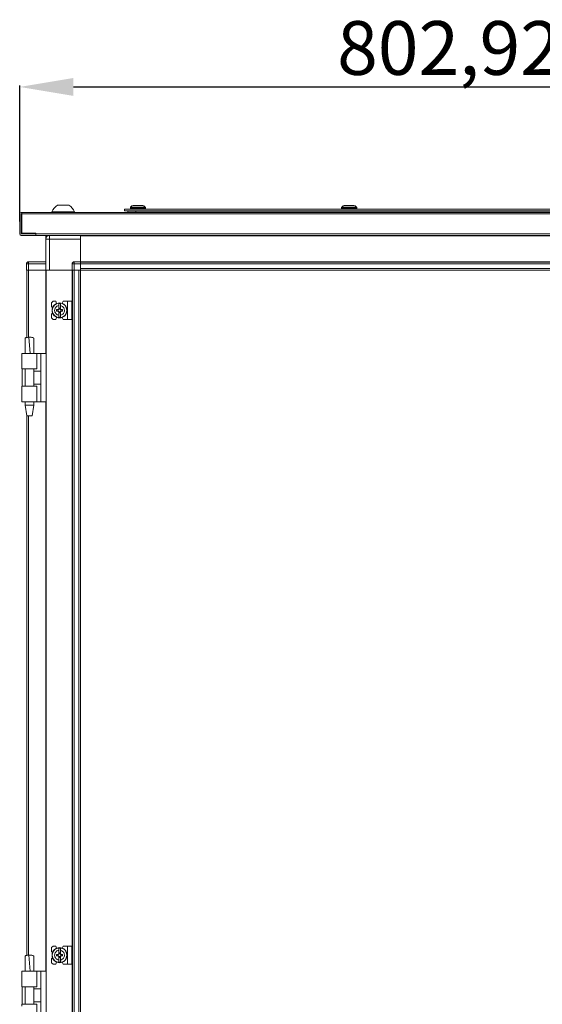
# Model space of a CAD drawing. Units: millimetres. Extents: x -17 to 11564, y -19 to 11608.
# Drawn here: x 8908 to 9394, y 7955 to 8871 of the extents above; entities that cross this region are included whole.
import ezdxf

# ---------------------------------------------------------------- set-up
doc = ezdxf.new("R2010")
doc.units = ezdxf.units.MM
doc.layers.add('2', color=7, linetype='Continuous')
doc.dimstyles.new('ISO-25', dxfattribs={"dimtxt": 2.5, "dimasz": 2.5, "dimexe": 1.25, "dimexo": 0.625, "dimtad": 1, "dimtxsty": 'Standard', "dimcen": 2.5, "dimadec": 0, "dimazin": 0, "dimtfac": 1, "dimtmove": 0, "dimatfit": 3, "dimfxl": 1, "dimarcsym": 0})

# ---------------------------------------------------------------- blocks, each defined once
blk = doc.blocks.new('*D2')
at = {"layer": '2', "color": 0, "linetype": 'ByBlock', "lineweight": -2}
for p, q in [((8908.14, 8683.57), (8908.14, 8810.12)), ((8958.14, 8808.87), (9661.07, 8808.87)), ((9711.07, 8539.86), (9711.07, 8810.12))]:
    blk.add_line(p, q, dxfattribs=at)
at = {"layer": '2', "color": 0, "linetype": 'ByBlock'}
for points in [[(8958.14, 8817.2), (8958.14, 8800.53), (8908.14, 8808.87)], [(9661.07, 8817.2), (9661.07, 8800.53), (9711.07, 8808.87)]]:
    blk.add_solid(points, dxfattribs=at)
at = {"layer": 'Defpoints', "color": 0, "linetype": 'ByBlock'}
for p in [(9711.07, 8808.87), (8908.14, 8682.95), (9711.07, 8539.24)]:
    blk.add_point(p, dxfattribs=at)
at = {"layer": '2', "color": 0, "linetype": 'ByBlock', "insert": (9307.64, 8838.66), "char_height": 50, "attachment_point": 5}
blk.add_mtext('802,92', dxfattribs=at)

msp = doc.modelspace()

# ---------------------------------------------------------------- linework, layer by layer
at = {"color": 7, "linetype": 'Continuous', "lineweight": 15}
for p, q in [((9011.103, 8696.715), (9011.103, 8695.687)), ((9022.592, 8698.687), (9013.614, 8698.687)), ((9018.813, 8698.687), (9019.307, 8698.687)), ((9025.103, 8695.687), (9025.103, 8696.715)), ((9207.703, 8696.715), (9207.703, 8695.687)), ((9219.192, 8698.687), (9210.214, 8698.687)), ((9215.413, 8698.687), (9215.907, 8698.687)), ((9221.703, 8695.687), (9221.703, 8696.715)), ((8908.143, 8690.677), (8908.143, 8672.197)), ((8909.643, 8690.677), (8909.643, 8672.197)), ((8909.653, 8692.187), (8910.143, 8692.187)), ((8910.143, 8690.687), (8909.653, 8690.687)), ((9705.143, 8692.187), (8910.143, 8692.187)), ((8910.143, 8692.187), (8910.143, 8691.799)), ((8910.143, 8691.799), (8910.143, 8690.677)), ((8910.143, 8672.687), (8910.143, 8690.677)), ((8910.143, 8690.677), (9705.143, 8690.677)), ((8938.143, 8692.567), (8938.143, 8692.187)), ((8938.143, 8692.567), (8959.143, 8692.567)), ((8959.143, 8692.187), (8959.143, 8692.567)), ((9005.603, 8693.687), (9005.603, 8695.187)), ((9005.603, 8695.187), (9620.603, 8695.187)), ((9620.603, 8693.687), (9005.603, 8693.687)), ((9016.103, 8692.32), (9008.603, 8692.32)), ((9008.603, 8692.32), (9008.603, 8692.187)), ((9617.603, 8692.32), (9016.103, 8692.32)), ((9016.103, 8692.32), (9016.103, 8692.187)), ((8909.653, 8672.187), (8923.143, 8672.187)), ((8909.653, 8670.687), (8923.143, 8670.687)), ((8923.153, 8672.687), (8910.143, 8672.687)), ((8923.143, 8670.687), (8923.143, 8672.187)), ((8923.153, 8672.687), (8923.153, 8672.197)), ((9692.133, 8672.197), (8923.153, 8672.197)), ((8923.153, 8672.197), (8923.153, 8670.687)), ((8923.153, 8670.687), (9692.133, 8670.687)), ((8932.393, 8670.437), (8932.393, 8668.937)), ((8932.393, 8670.437), (8934.594, 8670.437)), ((8932.862, 8668.937), (8932.393, 8668.937)), ((8932.393, 8667.187), (8932.393, 8668.927)), ((8932.856, 8668.927), (8932.393, 8668.927)), ((8935.893, 8670.687), (8935.893, 8667.187)), ((8964.643, 8670.437), (8964.643, 8670.687)), ((9650.643, 8670.537), (8964.643, 8670.537)), ((9650.643, 8670.437), (8964.643, 8670.437)), ((8964.643, 8670.437), (8964.643, 8646.187)), ((8935.893, 8667.187), (8932.393, 8667.187)), ((8932.393, 8667.187), (8932.393, 8638.437)), ((8935.893, 8638.437), (8935.893, 8667.187)), ((8935.893, 8667.187), (8964.643, 8667.187)), ((8964.643, 8646.187), (8964.643, 8667.187)), ((8914.393, 8644.337), (8914.393, 8644.187)), ((8916.393, 8644.187), (8914.393, 8644.187)), ((8914.393, 8644.187), (8914.393, 8638.437)), ((8916.393, 8646.187), (8916.393, 8644.187)), ((8932.393, 8646.187), (8916.393, 8646.187)), ((8916.393, 8638.437), (8916.393, 8644.187)), ((8916.393, 8644.187), (8932.393, 8644.187)), ((8958.893, 8644.187), (8956.893, 8644.187)), ((8956.893, 8644.187), (8956.893, 8638.437)), ((8958.893, 8646.187), (8958.893, 8644.187)), ((8964.643, 8646.187), (8958.893, 8646.187)), ((8958.893, 8638.437), (8958.893, 8644.187)), ((8958.893, 8644.187), (8964.643, 8644.187)), ((8964.643, 8645.441), (8964.643, 8646.187)), ((8964.643, 8646.037), (9650.643, 8646.037)), ((9650.643, 8645.937), (8964.643, 8645.937)), ((8964.643, 8645.441), (8964.643, 8644.337)), ((8964.643, 8644.337), (9650.643, 8644.337)), ((8964.643, 8644.337), (8964.643, 8640.037)), ((8964.643, 8638.437), (8964.643, 8644.187)), ((8914.393, 8638.437), (8915.728, 8638.437)), ((8914.721, 8638.437), (8914.721, 8575.719)), ((8916.321, 8638.437), (8915.728, 8638.437)), ((8932.393, 8638.437), (8916.321, 8638.437)), ((8916.393, 8638.437), (8932.393, 8638.437)), ((8932.393, 8638.437), (8932.721, 8638.437)), ((8932.721, 8638.437), (8932.721, 6738.437)), ((8956.893, 8638.437), (8932.721, 8638.437)), ((8935.893, 8638.437), (8956.893, 8638.437)), ((8956.893, 8638.437), (8958.228, 8638.437)), ((8957.121, 6738.437), (8957.121, 8638.437)), ((8957.221, 8638.437), (8957.221, 6738.437)), ((8958.821, 8638.437), (8958.228, 8638.437)), ((8958.821, 6738.437), (8958.821, 8638.437)), ((8963.121, 8638.437), (8958.821, 8638.437)), ((8958.893, 8638.437), (8964.643, 8638.437)), ((8963.121, 8638.437), (8963.121, 6738.437)), ((9650.643, 8640.037), (8964.643, 8640.037)), ((8964.721, 8638.437), (8964.643, 8638.437)), ((8964.721, 8638.437), (8992.143, 8638.437)), ((8964.721, 8610.937), (8964.721, 8638.437)), ((8997.143, 8638.437), (8992.143, 8638.437)), ((8997.143, 8638.437), (9618.143, 8638.437)), ((8939.221, 8609.437), (8937.721, 8607.937)), ((8937.721, 8607.937), (8937.721, 8604.437)), ((8938.693, 8603.464), (8937.721, 8604.437)), ((8941.721, 8609.437), (8939.221, 8609.437)), ((8942.521, 8607.437), (8941.721, 8609.437)), ((8946.021, 8607.386), (8944.421, 8607.386)), ((8944.421, 8605.425), (8944.421, 8607.386)), ((8944.421, 8602.141), (8944.421, 8605.425)), ((8946.021, 8607.386), (8946.021, 8605.425)), ((8946.021, 8602.141), (8946.021, 8605.425)), ((8948.621, 8609.437), (8947.572, 8607.53)), ((8952.621, 8609.437), (8948.621, 8609.437)), ((8952.621, 8609.437), (8952.621, 8592.437)), ((8956.721, 8609.437), (8952.621, 8609.437)), ((8956.721, 8592.437), (8956.721, 8609.437)), ((8964.721, 8605.937), (8964.721, 8610.937)), ((8964.721, 6770.937), (8964.721, 8605.937)), ((8937.721, 8597.437), (8938.693, 8598.409)), ((8937.721, 8597.437), (8937.721, 8593.937)), ((8943.961, 8601.647), (8942.419, 8601.647)), ((8942.419, 8600.227), (8942.419, 8601.647)), ((8942.419, 8600.227), (8943.961, 8600.227)), ((8943.596, 8601.647), (8943.596, 8600.227)), ((8944.421, 8599.733), (8944.421, 8596.448)), ((8944.421, 8594.487), (8944.421, 8596.448)), ((8944.511, 8603.09), (8945.931, 8603.09)), ((8944.511, 8602.09), (8944.511, 8603.09)), ((8945.931, 8602.561), (8944.511, 8602.561)), ((8944.511, 8598.783), (8944.511, 8599.783)), ((8944.511, 8599.312), (8945.931, 8599.312)), ((8945.931, 8598.783), (8944.511, 8598.783)), ((8945.931, 8603.09), (8945.931, 8602.09)), ((8945.931, 8599.783), (8945.931, 8598.783)), ((8946.021, 8596.448), (8946.021, 8599.733)), ((8946.021, 8596.448), (8946.021, 8594.487)), ((8948.022, 8601.647), (8946.48, 8601.647)), ((8946.48, 8600.227), (8948.022, 8600.227)), ((8946.846, 8600.227), (8946.846, 8601.647)), ((8948.022, 8601.647), (8948.022, 8600.227)), ((8937.721, 8593.937), (8939.221, 8592.437)), ((8939.221, 8592.437), (8941.721, 8592.437)), ((8941.721, 8592.437), (8942.521, 8594.437)), ((8944.421, 8594.487), (8946.021, 8594.487)), ((8947.572, 8594.343), (8948.621, 8592.437)), ((8952.621, 8592.437), (8948.621, 8592.437)), ((8956.721, 8592.437), (8952.621, 8592.437)), ((8917.217, 8575.937), (8916.69, 8575.928)), ((8917.764, 8560.935), (8916.69, 8575.928)), ((8917.221, 8575.937), (8917.217, 8575.937)), ((8910.221, 8560.937), (8910.221, 8559.441)), ((8924.221, 8560.937), (8910.221, 8560.937)), ((8910.221, 8559.441), (8910.221, 8548.437)), ((8913.221, 8560.997), (8913.221, 8560.937)), ((8921.221, 8560.937), (8921.221, 8560.997)), ((8924.221, 8546.437), (8924.221, 8560.937)), ((8927.921, 8560.937), (8924.221, 8560.937)), ((8927.921, 8515.937), (8927.921, 8560.937)), ((8932.721, 8560.937), (8927.921, 8560.937)), ((8910.221, 8548.437), (8910.221, 8546.437)), ((8910.221, 8546.437), (8924.221, 8546.437)), ((8910.492, 8546.437), (8910.492, 8530.437)), ((8913.221, 8546.437), (8913.221, 8530.437)), ((8921.221, 8530.437), (8921.221, 8546.437)), ((8927.921, 8544.437), (8921.221, 8544.437)), ((8921.221, 8532.437), (8927.921, 8532.437)), ((8910.221, 8530.437), (8910.221, 8528.437)), ((8924.221, 8530.437), (8910.221, 8530.437)), ((8910.221, 8528.437), (8910.221, 8517.433)), ((8924.221, 8515.937), (8924.221, 8530.437)), ((8910.221, 8517.433), (8910.221, 8515.937)), ((8924.221, 8515.937), (8910.221, 8515.937)), ((8913.221, 8515.937), (8913.221, 8512.878)), ((8913.221, 8512.878), (8914.721, 8502.875)), ((8913.221, 8512.878), (8921.221, 8512.878)), ((8919.72, 8502.875), (8921.221, 8512.878)), ((8921.221, 8512.878), (8921.221, 8515.937)), ((8927.921, 8515.937), (8924.221, 8515.937)), ((8927.921, 8515.937), (8932.721, 8515.937)), ((8914.721, 8502.878), (8914.721, 8000.719)), ((8939.221, 8009.437), (8937.721, 8007.937)), ((8941.721, 8009.437), (8939.221, 8009.437)), ((8942.521, 8007.437), (8941.721, 8009.437)), ((8948.621, 8009.437), (8947.572, 8007.53)), ((8952.621, 8009.437), (8948.621, 8009.437)), ((8952.621, 8009.437), (8952.621, 7992.437)), ((8956.721, 8009.437), (8952.621, 8009.437)), ((8956.721, 7992.437), (8956.721, 8009.437)), ((8917.217, 8000.937), (8916.69, 8000.928)), ((8917.764, 7985.935), (8916.69, 8000.928)), ((8917.221, 8000.937), (8917.217, 8000.937)), ((8937.721, 8007.937), (8937.721, 8004.437)), ((8938.693, 8003.464), (8937.721, 8004.437)), ((8942.419, 8000.227), (8942.419, 8001.647)), ((8943.961, 8001.647), (8942.419, 8001.647)), ((8942.419, 8000.227), (8943.961, 8000.227)), ((8943.596, 8001.647), (8943.596, 8000.227)), ((8946.021, 8007.386), (8944.421, 8007.386)), ((8944.421, 8005.425), (8944.421, 8007.386)), ((8944.421, 8002.141), (8944.421, 8005.425)), ((8944.421, 7999.733), (8944.421, 7996.448)), ((8944.511, 8003.09), (8945.931, 8003.09)), ((8944.511, 8002.09), (8944.511, 8003.09)), ((8945.931, 8002.561), (8944.511, 8002.561)), ((8944.511, 7998.783), (8944.511, 7999.783)), ((8944.511, 7999.312), (8945.931, 7999.312)), ((8945.931, 8003.09), (8945.931, 8002.09)), ((8945.931, 7999.783), (8945.931, 7998.783)), ((8946.021, 8007.386), (8946.021, 8005.425)), ((8946.021, 8002.141), (8946.021, 8005.425)), ((8946.021, 7996.448), (8946.021, 7999.733)), ((8948.022, 8001.647), (8946.48, 8001.647)), ((8946.48, 8000.227), (8948.022, 8000.227)), ((8946.846, 8000.227), (8946.846, 8001.647)), ((8948.022, 8001.647), (8948.022, 8000.227)), ((8937.721, 7997.437), (8938.693, 7998.409)), ((8937.721, 7997.437), (8937.721, 7993.937)), ((8937.721, 7993.937), (8939.221, 7992.437)), ((8939.221, 7992.437), (8941.721, 7992.437)), ((8941.721, 7992.437), (8942.521, 7994.437)), ((8944.421, 7994.487), (8944.421, 7996.448)), ((8944.421, 7994.487), (8946.021, 7994.487)), ((8945.931, 7998.783), (8944.511, 7998.783)), ((8946.021, 7996.448), (8946.021, 7994.487)), ((8947.572, 7994.343), (8948.621, 7992.437)), ((8952.621, 7992.437), (8948.621, 7992.437)), ((8956.721, 7992.437), (8952.621, 7992.437)), ((8910.221, 7985.937), (8910.221, 7984.441)), ((8924.221, 7985.937), (8910.221, 7985.937)), ((8910.221, 7984.441), (8910.221, 7973.437)), ((8913.221, 7985.997), (8913.221, 7985.937)), ((8921.221, 7985.937), (8921.221, 7985.997)), ((8924.221, 7971.437), (8924.221, 7985.937)), ((8927.921, 7985.937), (8924.221, 7985.937)), ((8927.921, 7940.937), (8927.921, 7985.937)), ((8932.721, 7985.937), (8927.921, 7985.937)), ((8910.221, 7973.437), (8910.221, 7971.437)), ((8910.221, 7971.437), (8924.221, 7971.437)), ((8910.492, 7971.437), (8910.492, 7955.437)), ((8913.221, 7971.437), (8913.221, 7955.437)), ((8921.221, 7955.437), (8921.221, 7971.437)), ((8927.921, 7969.437), (8921.221, 7969.437)), ((8910.221, 7955.437), (8910.221, 7953.437)), ((8924.221, 7955.437), (8910.221, 7955.437)), ((8921.221, 7957.437), (8927.921, 7957.437)), ((8924.221, 7940.937), (8924.221, 7955.437))]:
    msp.add_line(p, q, dxfattribs=at)
at = {"color": 8, "linetype": 'Continuous', "lineweight": 15}
for p, q in [((9025.103, 8696.715), (9011.103, 8696.715)), ((9025.103, 8695.687), (9011.103, 8695.687)), ((9024.945, 8697.08), (9011.261, 8697.08)), ((9221.703, 8696.715), (9207.703, 8696.715)), ((9221.703, 8695.687), (9207.703, 8695.687)), ((9221.545, 8697.08), (9207.861, 8697.08)), ((9016.103, 8693.687), (9016.103, 8692.32)), ((8916.321, 8575.902), (8916.321, 8638.437)), ((8932.621, 8638.437), (8932.621, 8560.937)), ((8932.621, 8515.937), (8932.621, 7985.937)), ((8916.321, 8000.902), (8916.321, 8502.878))]:
    msp.add_line(p, q, dxfattribs=at)
at = {"color": 7, "linetype": 'Continuous', "lineweight": 15, "flags": 128}
for points in [[(9011.653, 8697.387), (9011.653, 8697.387)], [(9024.553, 8697.387), (9024.553, 8697.387)], [(9208.253, 8697.387), (9208.253, 8697.387)], [(9221.153, 8697.387), (9221.153, 8697.387)], [(8934.09, 8670.437), (8934.554, 8670.67), (8934.594, 8670.687)]]:
    msp.add_lwpolyline(points, dxfattribs=at)
at = {"color": 7, "linetype": 'Continuous', "lineweight": 15}
for centre, radius in [((8945.221, 8600.937), 7), ((8945.221, 8600.937), 6.842), ((8945.221, 8000.937), 7), ((8945.221, 8000.937), 6.842)]:
    msp.add_circle(centre, radius, dxfattribs=at)
for centre, radius, start, end in [((8948.643, 8689.03), 11.08, 117.980425, 161.383999), ((8948.643, 8689.03), 11.08, 18.616001, 62.020743), ((9011.603, 8696.715), 0.5, 133.173551, 180), ((9011.603, 8695.687), 0.5, 180, 270), ((9018.103, 8689.787), 10, 130.317322, 133.173551), ((9018.103, 8689.787), 9.968, 116.764915, 130.319892), ((9018.103, 8689.787), 9.968, 49.680108, 63.235085), ((9018.103, 8689.787), 10, 46.826449, 49.687467), ((9024.603, 8695.687), 0.5, 270, 0), ((9024.603, 8696.715), 0.5, 0, 46.826449), ((9208.203, 8696.715), 0.5, 133.173551, 180), ((9208.203, 8695.687), 0.5, 180, 270), ((9214.703, 8689.787), 10, 130.317322, 133.173551), ((9214.703, 8689.787), 9.968, 116.764915, 130.319892), ((9214.703, 8689.787), 9.968, 49.680108, 63.235085), ((9214.703, 8689.787), 10, 46.826449, 49.687467), ((9221.203, 8695.687), 0.5, 270, 0), ((9221.203, 8696.715), 0.5, 0, 46.826449), ((8909.653, 8690.677), 1.51, 90, 180), ((8909.653, 8690.677), 0.01, 90, 180), ((9010.803, 8692.32), 2.2, 141.610249, 180), ((8909.653, 8672.197), 1.51, 180, 270), ((8909.653, 8672.197), 0.01, 180, 270), ((8935.893, 8667.187), 3.5, 90, 180), ((8916.393, 8644.187), 2, 90, 180), ((8915.993, 8644.337), 1.6, 132.81062, 180), ((8958.893, 8644.187), 2, 90, 180), ((8945.221, 8600.937), 1.281, 146.32572, 213.67428), ((8945.221, 8600.937), 1.446, 123.602733, 150.582472), ((8945.221, 8600.937), 1.446, 209.417528, 236.397267), ((8945.221, 8600.937), 1.281, 123.67428, 146.32572), ((8945.221, 8600.937), 1.281, 213.67428, 236.32572), ((8945.221, 8600.937), 1.355, 121.609781, 126.197501), ((8945.221, 8600.937), 1.355, 233.802499, 238.390219), ((8945.221, 8600.937), 1.28, 56.32572, 123.67428), ((8945.221, 8600.937), 1.281, 236.32572, 303.67428), ((8945.221, 8600.937), 1.355, 53.802499, 58.390219), ((8945.221, 8600.937), 1.28, 33.67428, 56.32572), ((8945.221, 8600.937), 1.28, 303.67428, 326.32572), ((8945.221, 8600.937), 1.355, 301.609781, 306.197501), ((8945.221, 8600.937), 1.446, 29.417528, 56.397267), ((8945.221, 8600.937), 1.446, 303.602733, 330.582472), ((8945.221, 8600.937), 1.28, 326.32572, 33.67428), ((8945.221, 8000.937), 1.281, 146.32572, 213.67428), ((8945.221, 8000.937), 1.446, 123.602733, 150.582472), ((8945.221, 8000.937), 1.446, 209.417528, 236.397267), ((8945.221, 8000.937), 1.281, 123.67428, 146.32572), ((8945.221, 8000.937), 1.28, 213.67428, 236.32572), ((8945.221, 8000.937), 1.355, 121.609781, 126.197501), ((8945.221, 8000.937), 1.355, 233.802499, 238.390219), ((8945.221, 8000.937), 1.281, 56.32572, 123.67428), ((8945.221, 8000.937), 1.28, 236.32572, 303.67428), ((8945.221, 8000.937), 1.355, 53.802499, 58.390219), ((8945.221, 8000.937), 1.281, 33.67428, 56.32572), ((8945.221, 8000.937), 1.28, 303.67428, 326.32572), ((8945.221, 8000.937), 1.355, 301.609781, 306.197501), ((8945.221, 8000.937), 1.446, 29.417528, 56.397267), ((8945.221, 8000.937), 1.446, 303.602733, 330.582472), ((8945.221, 8000.937), 1.281, 326.32572, 33.67428)]:
    msp.add_arc(centre, radius, start, end, dxfattribs=at)
for points, knots in [([(8953.826, 8698.787), (8953.844, 8698.787), (8953.916, 8698.787), (8953.428, 8698.787), (8952.412, 8698.787), (8950.934, 8698.787), (8949.599, 8698.787), (8948.24, 8698.787), (8946.872, 8698.787), (8945.297, 8698.787), (8944.121, 8698.787), (8943.455, 8698.787), (8943.459, 8698.787), (8943.46, 8698.787)], [0, 0, 0, 0, 0.0371726, 0.1445554, 0.2519382, 0.3593211, 0.4667039, 0.5003551, 0.6077379, 0.7151207, 0.8225035, 0.9298864, 1, 1, 1, 1]), ([(8944.421, 8596.448), (8943.925, 8596.587), (8942.933, 8596.866), (8941.727, 8597.88), (8940.909, 8599.2), (8940.674, 8600.29), (8940.65, 8601.378), (8940.836, 8602.476), (8941.592, 8603.84), (8942.757, 8604.875), (8943.785, 8605.303), (8944.354, 8605.413), (8944.421, 8605.425)], [0, 0, 0, 0, 0.120952, 0.2419041, 0.3628561, 0.4838082, 0.5, 0.620952, 0.7419041, 0.8628561, 0.9838082, 1, 1, 1, 1]), ([(8946.021, 8605.425), (8946.517, 8605.286), (8947.508, 8605.007), (8948.714, 8603.993), (8949.532, 8602.673), (8949.767, 8601.583), (8949.792, 8600.495), (8949.606, 8599.398), (8948.849, 8598.034), (8947.684, 8596.998), (8946.656, 8596.57), (8946.088, 8596.461), (8946.021, 8596.448)], [0, 0, 0, 0, 0.120952, 0.2419041, 0.3628561, 0.4838082, 0.5, 0.620952, 0.7419041, 0.8628561, 0.9838082, 1, 1, 1, 1]), ([(8944.155, 8601.647), (8944.139, 8601.647), (8944.106, 8601.647), (8944.057, 8601.647), (8944.009, 8601.647), (8943.977, 8601.647), (8943.961, 8601.647)], [0, 0, 0, 0, 0.2499994, 0.4999991, 0.7499995, 1, 1, 1, 1]), ([(8943.961, 8600.227), (8943.977, 8600.227), (8944.009, 8600.227), (8944.057, 8600.227), (8944.106, 8600.227), (8944.139, 8600.227), (8944.155, 8600.227)], [0, 0, 0, 0, 0.2499995, 0.4999992, 0.7499995, 1, 1, 1, 1]), ([(8944.421, 8602.141), (8944.421, 8602.131), (8944.421, 8602.113), (8944.421, 8602.086), (8944.421, 8602.058), (8944.421, 8602.039), (8944.421, 8602.03)], [0, 0, 0, 0, 0.2499997, 0.4999996, 0.7499997, 1, 1, 1, 1]), ([(8944.421, 8599.843), (8944.421, 8599.834), (8944.421, 8599.815), (8944.421, 8599.788), (8944.421, 8599.76), (8944.421, 8599.742), (8944.421, 8599.733)], [0, 0, 0, 0, 0.2499997, 0.4999995, 0.7499997, 1, 1, 1, 1]), ([(8944.511, 8602.09), (8944.511, 8602.083), (8944.511, 8602.068), (8944.511, 8602.046), (8944.511, 8602.024), (8944.511, 8602.01), (8944.511, 8602.002)], [0, 0, 0, 0, 0.2499999, 0.4999998, 0.7499999, 1, 1, 1, 1]), ([(8944.511, 8599.871), (8944.511, 8599.856), (8944.511, 8599.834), (8944.511, 8599.805), (8944.511, 8599.79), (8944.511, 8599.783)], [0, 0, 0, 0, 0.4999998, 0.7499999, 1, 1, 1, 1]), ([(8945.931, 8602.002), (8945.931, 8602.017), (8945.931, 8602.039), (8945.931, 8602.068), (8945.931, 8602.083), (8945.931, 8602.09)], [0, 0, 0, 0, 0.4999998, 0.7499999, 1, 1, 1, 1]), ([(8945.931, 8599.783), (8945.931, 8599.797), (8945.931, 8599.819), (8945.931, 8599.849), (8945.931, 8599.864), (8945.931, 8599.871)], [0, 0, 0, 0, 0.4999998, 0.7499999, 1, 1, 1, 1]), ([(8946.021, 8602.03), (8946.021, 8602.039), (8946.021, 8602.058), (8946.021, 8602.086), (8946.021, 8602.113), (8946.021, 8602.131), (8946.021, 8602.141)], [0, 0, 0, 0, 0.2499997, 0.4999995, 0.7499997, 1, 1, 1, 1]), ([(8946.021, 8599.733), (8946.021, 8599.742), (8946.021, 8599.76), (8946.021, 8599.788), (8946.021, 8599.815), (8946.021, 8599.834), (8946.021, 8599.843)], [0, 0, 0, 0, 0.2499997, 0.4999996, 0.7499997, 1, 1, 1, 1]), ([(8946.48, 8601.647), (8946.464, 8601.647), (8946.432, 8601.647), (8946.384, 8601.647), (8946.336, 8601.647), (8946.303, 8601.647), (8946.286, 8601.647)], [0, 0, 0, 0, 0.2499995, 0.4999992, 0.7499995, 1, 1, 1, 1]), ([(8946.286, 8600.227), (8946.319, 8600.227), (8946.368, 8600.227), (8946.432, 8600.227), (8946.464, 8600.227), (8946.48, 8600.227)], [0, 0, 0, 0, 0.499999, 0.7499994, 1, 1, 1, 1]), ([(8916.69, 8575.928), (8916.244, 8575.904), (8915.35, 8575.856), (8914.233, 8575.658), (8913.507, 8575.394), (8913.188, 8575.169), (8913.252, 8575.049), (8913.263, 8575.03)], [0, 0, 0, 0, 0.2429621, 0.4860913, 0.7244299, 0.9560169, 1, 1, 1, 1]), ([(8913.225, 8575.029), (8913.241, 8572.816), (8913.274, 8568.139), (8913.239, 8563.461), (8913.221, 8560.996)], [0, 0, 0, 0, 0.4730214, 1, 1, 1, 1]), ([(8921.175, 8575.024), (8921.187, 8575.041), (8921.283, 8575.173), (8920.891, 8575.424), (8920.021, 8575.706), (8918.712, 8575.9), (8917.718, 8575.924), (8917.221, 8575.937)], [0, 0, 0, 0, 0.0356447, 0.2766768, 0.5177181, 0.7588452, 1, 1, 1, 1]), ([(8921.221, 8560.845), (8921.202, 8563.375), (8921.167, 8568.101), (8921.201, 8572.827), (8921.216, 8575.022)], [0, 0, 0, 0, 0.5354283, 1, 1, 1, 1]), ([(8916.69, 8000.928), (8916.244, 8000.904), (8915.35, 8000.856), (8914.233, 8000.658), (8913.507, 8000.394), (8913.188, 8000.169), (8913.252, 8000.049), (8913.263, 8000.03)], [0, 0, 0, 0, 0.2429621, 0.4860913, 0.7244299, 0.9560169, 1, 1, 1, 1]), ([(8913.225, 8000.029), (8913.241, 7997.816), (8913.274, 7993.139), (8913.239, 7988.461), (8913.221, 7985.996)], [0, 0, 0, 0, 0.4730214, 1, 1, 1, 1]), ([(8921.175, 8000.024), (8921.187, 8000.041), (8921.283, 8000.173), (8920.891, 8000.424), (8920.021, 8000.706), (8918.712, 8000.9), (8917.718, 8000.924), (8917.221, 8000.937)], [0, 0, 0, 0, 0.0356447, 0.2766768, 0.5177181, 0.7588452, 1, 1, 1, 1]), ([(8921.221, 7985.845), (8921.202, 7988.375), (8921.167, 7993.101), (8921.201, 7997.827), (8921.216, 8000.022)], [0, 0, 0, 0, 0.5354283, 1, 1, 1, 1]), ([(8944.421, 7996.448), (8943.925, 7996.587), (8942.933, 7996.866), (8941.727, 7997.88), (8940.909, 7999.2), (8940.674, 8000.29), (8940.65, 8001.378), (8940.836, 8002.476), (8941.592, 8003.84), (8942.757, 8004.875), (8943.785, 8005.303), (8944.354, 8005.413), (8944.421, 8005.425)], [0, 0, 0, 0, 0.120952, 0.2419041, 0.3628561, 0.4838082, 0.5, 0.620952, 0.7419041, 0.8628561, 0.9838082, 1, 1, 1, 1]), ([(8944.155, 8001.647), (8944.139, 8001.647), (8944.106, 8001.647), (8944.057, 8001.647), (8944.009, 8001.647), (8943.977, 8001.647), (8943.961, 8001.647)], [0, 0, 0, 0, 0.2499994, 0.4999991, 0.7499995, 1, 1, 1, 1]), ([(8943.961, 8000.227), (8943.977, 8000.227), (8944.009, 8000.227), (8944.057, 8000.227), (8944.106, 8000.227), (8944.139, 8000.227), (8944.155, 8000.227)], [0, 0, 0, 0, 0.2499995, 0.4999992, 0.7499995, 1, 1, 1, 1]), ([(8944.421, 8002.141), (8944.421, 8002.131), (8944.421, 8002.113), (8944.421, 8002.086), (8944.421, 8002.058), (8944.421, 8002.039), (8944.421, 8002.03)], [0, 0, 0, 0, 0.2499997, 0.4999996, 0.7499997, 1, 1, 1, 1]), ([(8944.421, 7999.843), (8944.421, 7999.834), (8944.421, 7999.815), (8944.421, 7999.788), (8944.421, 7999.76), (8944.421, 7999.742), (8944.421, 7999.733)], [0, 0, 0, 0, 0.2499997, 0.4999995, 0.7499997, 1, 1, 1, 1]), ([(8944.511, 8002.09), (8944.511, 8002.083), (8944.511, 8002.068), (8944.511, 8002.046), (8944.511, 8002.024), (8944.511, 8002.01), (8944.511, 8002.002)], [0, 0, 0, 0, 0.2499999, 0.4999998, 0.7499999, 1, 1, 1, 1]), ([(8944.511, 7999.871), (8944.511, 7999.856), (8944.511, 7999.834), (8944.511, 7999.805), (8944.511, 7999.79), (8944.511, 7999.783)], [0, 0, 0, 0, 0.4999998, 0.7499999, 1, 1, 1, 1]), ([(8945.931, 8002.002), (8945.931, 8002.017), (8945.931, 8002.039), (8945.931, 8002.068), (8945.931, 8002.083), (8945.931, 8002.09)], [0, 0, 0, 0, 0.4999998, 0.7499999, 1, 1, 1, 1]), ([(8945.931, 7999.783), (8945.931, 7999.797), (8945.931, 7999.819), (8945.931, 7999.849), (8945.931, 7999.864), (8945.931, 7999.871)], [0, 0, 0, 0, 0.4999998, 0.7499999, 1, 1, 1, 1]), ([(8946.021, 8005.425), (8946.517, 8005.286), (8947.508, 8005.007), (8948.714, 8003.993), (8949.532, 8002.673), (8949.767, 8001.583), (8949.792, 8000.495), (8949.606, 7999.398), (8948.849, 7998.034), (8947.684, 7996.998), (8946.656, 7996.57), (8946.088, 7996.461), (8946.021, 7996.448)], [0, 0, 0, 0, 0.120952, 0.2419041, 0.3628561, 0.4838082, 0.5, 0.620952, 0.7419041, 0.8628561, 0.9838082, 1, 1, 1, 1]), ([(8946.021, 8002.03), (8946.021, 8002.039), (8946.021, 8002.058), (8946.021, 8002.086), (8946.021, 8002.113), (8946.021, 8002.131), (8946.021, 8002.141)], [0, 0, 0, 0, 0.2499997, 0.4999995, 0.7499997, 1, 1, 1, 1]), ([(8946.021, 7999.733), (8946.021, 7999.742), (8946.021, 7999.76), (8946.021, 7999.788), (8946.021, 7999.815), (8946.021, 7999.834), (8946.021, 7999.843)], [0, 0, 0, 0, 0.2499997, 0.4999996, 0.7499997, 1, 1, 1, 1]), ([(8946.48, 8001.647), (8946.464, 8001.647), (8946.432, 8001.647), (8946.384, 8001.647), (8946.336, 8001.647), (8946.303, 8001.647), (8946.286, 8001.647)], [0, 0, 0, 0, 0.2499995, 0.4999992, 0.7499995, 1, 1, 1, 1]), ([(8946.286, 8000.227), (8946.319, 8000.227), (8946.368, 8000.227), (8946.432, 8000.227), (8946.464, 8000.227), (8946.48, 8000.227)], [0, 0, 0, 0, 0.499999, 0.7499994, 1, 1, 1, 1])]:
    msp.add_open_spline(points, degree=3, knots=knots, dxfattribs=at)
msp.add_open_spline([(8914.721, 8502.878), (8914.758, 8502.878), (8914.833, 8502.878), (8915.411, 8502.878), (8916.238, 8502.878), (8917.221, 8502.878), (8918.203, 8502.878), (8919.03, 8502.878), (8919.608, 8502.878), (8919.683, 8502.878), (8919.721, 8502.878)], degree=3, dxfattribs=at)

# ---------------------------------------------------------------- dimensions: what is measured, and where the dimension line sits
at = {"layer": '2', "color": 0, "linetype": 'ByBlock'}
dim = msp.add_linear_dim(base=(9711.065, 8808.866), p1=(8908.143, 8682.947), p2=(9711.065, 8539.237), dimstyle='ISO-25', override={"dimtxt": 50, "dimasz": 50}, dxfattribs=at)
dim.commit()
dim.dimension.update_dxf_attribs({"geometry": '*D2', "text_midpoint": (9307.643, 8808.866), "dimtype": 160})

doc.saveas('drawing.dxf')
